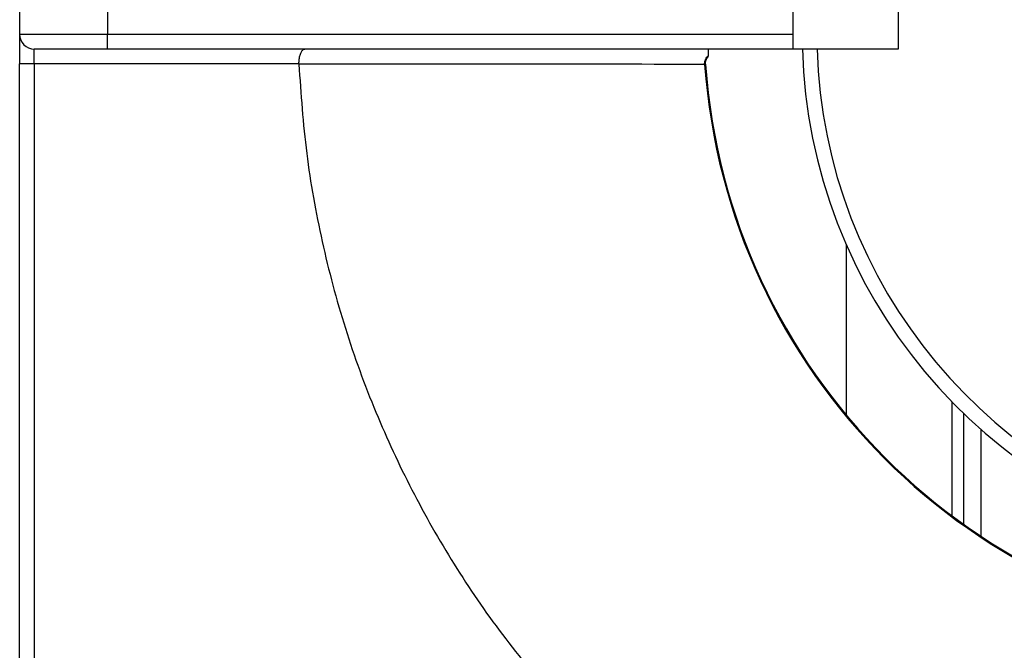
# Model space of a CAD drawing. Units: millimetres. Extents: x 57.73 to 59.82, y 194.3 to 197.27.
# Drawn here: x 57.88 to 57.99, y 195.88 to 195.96 of the extents above; entities that cross this region are included whole.
import ezdxf

# ---------------------------------------------------------------- set-up
doc = ezdxf.new("R2010")
doc.units = ezdxf.units.MM

# ---------------------------------------------------------------- blocks, each defined once
blk = doc.blocks.new('SUPERIOR')
for p, q in [((23.418, 169.989), (23.418, 169.322)), ((13.418, 169.822), (13.418, 169.489)), ((14.418, 169.822), (14.418, 169.489)), ((22.218, 169.822), (22.218, 169.489)), ((13.418, 169.489), (14.418, 169.489)), ((13.418, 169.489), (13.418, 169.155)), ((14.418, 169.322), (14.418, 169.489)), ((14.418, 169.489), (22.218, 169.489)), ((22.218, 169.489), (22.218, 169.322)), ((14.418, 169.322), (13.585, 169.322)), ((13.585, 169.155), (13.585, 169.322)), ((22.218, 169.322), (14.418, 169.322)), ((23.418, 169.322), (22.218, 169.322)), ((21.252, 169.243), (21.252, 169.236)), ((13.585, 169.155), (13.418, 169.155)), ((13.418, 157.305), (13.418, 169.155)), ((16.596, 169.155), (13.585, 169.155)), ((13.585, 169.155), (13.585, 157.305)), ((16.596, 169.15), (16.596, 169.155)), ((22.825, 167.096), (22.825, 165.159)), ((24.025, 165.312), (24.025, 164.016)), ((24.158, 165.179), (24.158, 163.919)), ((24.358, 164.995), (24.358, 163.781))]:
    blk.add_line(p, q)
at = {"flags": 128}
blk.add_lwpolyline([(21.223, 169.148), (21.222, 169.147), (21.219, 169.147), (21.213, 169.147)], dxfattribs=at)
for centre, radius, start, end in [((13.585, 169.489), 0.167, 180, 270), ((28.323, 169.499), 6, 181.6876, 258), ((28.323, 169.499), 5.833, 181.7358, 258), ((28.252, 169.655), 7.057, 184.1321, 265.8679), ((28.252, 169.655), 7.047, 184.1321, 265.8679)]:
    blk.add_arc(centre, radius, start, end)
for points, knots in [([(16.596, 169.155), (16.597, 169.173), (16.598, 169.208), (16.609, 169.256), (16.624, 169.294), (16.644, 169.317), (16.658, 169.322), (16.665, 169.322), (16.665, 169.322)], [0, 0, 0, 0, 0.19454, 0.388859, 0.589365, 0.804389, 0.997079, 1, 1, 1, 1]), ([(21.252, 169.322), (21.252, 169.319), (21.252, 169.313), (21.252, 169.278), (21.252, 169.252), (21.252, 169.243)], [0, 0, 0, 0, 0.490059, 0.833799, 1, 1, 1, 1]), ([(21.213, 169.147), (21.214, 169.161), (21.215, 169.191), (21.233, 169.223), (21.248, 169.238), (21.252, 169.243)], [0, 0, 0, 0, 0.405894, 0.818225, 1, 1, 1, 1]), ([(21.224, 169.148), (21.223, 169.15), (21.221, 169.166), (21.228, 169.198), (21.244, 169.221), (21.252, 169.233)], [0, 0, 0, 0, 0.089944, 0.526999, 1, 1, 1, 1]), ([(21.213, 169.147), (20.45, 169.148), (18.911, 169.149), (17.372, 169.15), (16.596, 169.15)], [0, 0, 0, 0, 0.495582, 1, 1, 1, 1]), ([(16.596, 169.15), (16.619, 168.811), (16.666, 168.133), (16.848, 167.129), (17.11, 166.143), (17.454, 165.2), (17.87, 164.303), (18.352, 163.458), (18.899, 162.653), (19.317, 162.158), (19.527, 161.91)], [0, 0, 0, 0, 0.127955, 0.255911, 0.383866, 0.511821, 0.633866, 0.755911, 0.877955, 1, 1, 1, 1])]:
    blk.add_open_spline(points, degree=3, knots=knots)

msp = doc.modelspace()

# ---------------------------------------------------------------- block references
at = {"xscale": 0.01, "yscale": 0.01, "zscale": 0.01}
msp.add_blockref('SUPERIOR', (57.74372, 194.25868), dxfattribs=at)

doc.saveas('drawing.dxf')
